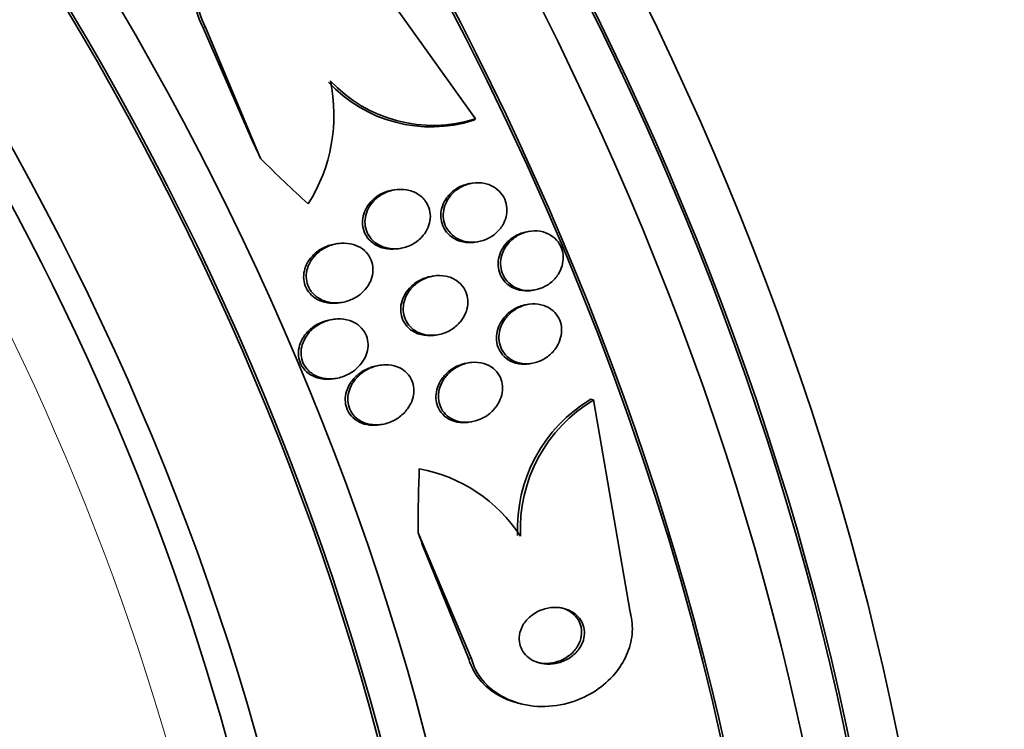
# Model space of a CAD drawing. Units: millimetres. Extents: x 0 to 1469, y 0 to 2773.
# Drawn here: x 302 to 315, y 755 to 765 of the extents above; entities that cross this region are included whole.
import ezdxf
from ezdxf import colors
from ezdxf.entities.mleader import LeaderData, LeaderLine
from ezdxf.math import Vec2, Vec3

# ---------------------------------------------------------------- set-up
doc = ezdxf.new("R2010")
doc.units = ezdxf.units.MM
doc.layers.add('DV5_Défaut', color=7, linetype='Continuous')
doc.layers.add('Défaut', color=7, linetype='Continuous')

# ---------------------------------------------------------------- blocks, each defined once
blk = doc.blocks.new('_DOT')
at = {"color": 0}
blk.add_line((0, 0), (-1, 0), dxfattribs=at)
at = {"color": 0, "const_width": 0.333}
blk.add_lwpolyline([(-0.1665, 0, 1), (0.1665, 0, 1)], format="xyb", close=True, dxfattribs=at)
blk = doc.blocks.new('SE4')
at = {"layer": 'DV5_Défaut', "color": 7, "linetype": 'Continuous', "lineweight": 35}
for p, q in [((307.84, 763.643), (306.082, 766.106)), ((304.129, 764.883), (304.815, 763.308)), ((304.156, 764.903), (304.912, 763.102)), ((307.84, 763.643), (307.814, 763.623)), ((307.797, 762.767), (307.763, 762.761)), ((306.74, 762.677), (306.706, 762.671)), ((308.577, 762.111), (308.544, 762.105)), ((305.956, 761.943), (305.922, 761.937)), ((307.841, 761.963), (307.875, 761.969)), ((306.785, 761.873), (306.819, 761.879)), ((307.269, 761.502), (307.235, 761.496)), ((308.609, 761.305), (308.642, 761.311)), ((305.988, 761.137), (306.022, 761.143)), ((308.564, 761.116), (308.531, 761.11)), ((305.896, 760.911), (305.861, 760.905)), ((307.29, 760.695), (307.324, 760.7)), ((307.757, 760.321), (307.723, 760.315)), ((306.534, 760.285), (306.5, 760.28)), ((308.577, 760.307), (308.61, 760.312)), ((305.907, 760.102), (305.943, 760.108)), ((309.451, 759.813), (309.413, 759.822)), ((309.451, 759.813), (309.948, 756.922)), ((307.755, 759.509), (307.789, 759.515)), ((306.533, 759.474), (306.567, 759.48)), ((307.784, 756.284), (307.059, 758.001)), ((307.744, 756.294), (307.129, 757.811)), ((308.44, 755.677), (308.479, 755.667))]:
    blk.add_line(p, q, dxfattribs=at)
at = {"layer": 'DV5_Défaut', "color": 7, "linetype": 'Continuous', "lineweight": 18}
for p, q in [((304.156, 764.903), (304.129, 764.883)), ((307.784, 756.284), (307.744, 756.294))]:
    blk.add_line(p, q, dxfattribs=at)
at = {"layer": 'DV5_Défaut', "color": 7, "linetype": 'Continuous', "lineweight": 35}
for centre, radius, start, end in [((303.641, 763.697), 2.27, 327.696, 11.8651), ((307.236, 765.447), 1.913, 222.9525, 287.5854), ((307.262, 765.467), 1.913, 222.9456, 287.5655), ((310.469, 758.057), 2.057, 120.8836, 182.5289), ((310.509, 758.048), 2.058, 120.9184, 182.533), ((306.696, 756.812), 2.097, 33.0917, 79.5922)]:
    blk.add_arc(centre, radius, start, end, dxfattribs=at)
for centre, major_axis, ratio, start_param, end_param in [((309.026, 768.257), (13.417, -23.239), 0.57735, 0.180825, 2.960768), ((309.026, 768.257), (13.39, -23.192), 0.57735, 0.26037, 2.881222), ((309.486, 768.522), (13.294, -23.026), 0.57735, 0.280237, 2.861356), ((309.91, 768.767), (13.173, -22.816), 0.57735, 0.274513, 2.86708), ((310.617, 769.175), (12.953, -22.435), 0.57735, 0.333705, 2.807888), ((309.91, 768.767), (13.146, -22.769), 0.57735, 0.342208, 2.799385), ((313.092, 770.604), (11.988, -20.764), 0.57735, 0.742458, 2.635451), ((313.445, 770.808), (11.823, -20.477), 0.57735, 0.498917, 2.642675), ((313.092, 770.604), (-11.958, 20.712), 0.57735, 3.617637, 5.745284), ((315.36, 771.914), (10.75, -18.62), 0.57735, 0.662755, 2.478838), ((295.237, 760.296), (13.417, -23.239), 0.57735, 0, 3.401435), ((294.778, 760.03), (13.294, -23.026), 0.57735, 0, 3.446829), ((294.778, 760.03), (13.267, -22.98), 0.57735, 0, 3.381674), ((294.353, 759.785), (13.173, -22.816), 0.57735, 0, 3.441293), ((293.646, 759.377), (12.925, -22.387), 0.57735, 0, 3.05605), ((293.646, 759.377), (12.953, -22.435), 0.57735, 0, 3.475297), ((291.171, 757.948), (11.988, -20.764), 0.57735, 0, 3.616357), ((290.818, 757.744), (11.823, -20.477), 0.57735, 0, 3.64051), ((290.818, 757.744), (-11.792, 20.425), 0.57735, 2.64128, 6.283185), ((289.905, 757.217), (11, -19.053), 0.57735, 0, 3.141593), ((289.905, 757.217), (11.327, -19.62), 0.57735, 0, 3.643399), ((288.137, 756.196), (10.25, -17.754), 0.57735, 0, 3.141593), ((295.511, 759.884), (7.224, -9.582), 0.814444, 1.310344, 1.329519), ((313.251, 772.66), (9.309, -12.347), 0.814444, 4.882109, 4.940368), ((318.417, 760.386), (-3.593, -15.04), 0.716436, -1.302068, -1.244352), ((299.064, 751.441), (2.788, 11.672), 0.716436, -0.833355, -0.814179)]:
    blk.add_ellipse(centre, major_axis=major_axis, ratio=ratio, start_param=start_param, end_param=end_param, dxfattribs=at)
at = {"layer": 'DV5_Défaut', "color": 7, "linetype": 'Continuous', "lineweight": 18}
for centre, major_axis, start_param in [((289.197, 756.809), (11, -19.053), 0), ((287.536, 755.849), (10.25, -17.754), 0.020481)]:
    blk.add_ellipse(centre, major_axis=major_axis, ratio=0.57735, start_param=start_param, end_param=3.141593, dxfattribs=at)
at = {"layer": 'DV5_Défaut', "color": 7, "linetype": 'Continuous', "lineweight": 35}
for points, knots in [([(306.082, 766.106), (306.05, 766.164), (306.01, 766.218), (305.966, 766.267), (305.899, 766.34), (305.818, 766.403), (305.731, 766.45), (305.644, 766.497), (305.548, 766.531), (305.45, 766.549), (305.345, 766.569), (305.235, 766.572), (305.129, 766.559), (305.011, 766.545), (304.893, 766.512), (304.784, 766.463), (304.662, 766.409), (304.547, 766.334), (304.448, 766.244), (304.341, 766.148), (304.248, 766.031), (304.179, 765.904), (304.111, 765.778), (304.064, 765.636), (304.046, 765.493), (304.03, 765.364), (304.039, 765.228), (304.074, 765.103), (304.093, 765.034), (304.121, 764.966), (304.156, 764.903)], [0, 0, 0, 0, 0.059216, 0.059216, 0.059216, 0.147663, 0.147663, 0.147663, 0.236561, 0.236561, 0.236561, 0.33236, 0.33236, 0.33236, 0.439546, 0.439546, 0.439546, 0.559737, 0.559737, 0.559737, 0.689494, 0.689494, 0.689494, 0.818945, 0.818945, 0.818945, 0.935913, 0.935913, 0.935913, 1, 1, 1, 1]), ([(304.51, 766.297), (304.406, 766.219), (304.313, 766.124), (304.237, 766.019), (304.152, 765.9), (304.086, 765.765), (304.048, 765.624), (304.013, 765.492), (304.002, 765.35), (304.02, 765.214), (304.035, 765.099), (304.072, 764.984), (304.129, 764.883)], [0, 0, 0, 0, 0.2455612, 0.2455612, 0.2455612, 0.5219687, 0.5219687, 0.5219687, 0.7805585, 0.7805585, 0.7805585, 1, 1, 1, 1]), ([(308.213, 762.2), (308.188, 762.155), (308.153, 762.114), (308.114, 762.081), (308.075, 762.047), (308.03, 762.02), (307.983, 762), (307.933, 761.979), (307.879, 761.966), (307.824, 761.963), (307.77, 761.96), (307.714, 761.967), (307.662, 761.983), (307.613, 761.999), (307.567, 762.024), (307.528, 762.057), (307.493, 762.087), (307.464, 762.123), (307.442, 762.163), (307.423, 762.2), (307.41, 762.24), (307.405, 762.281), (307.399, 762.32), (307.4, 762.361), (307.407, 762.401), (307.415, 762.441), (307.429, 762.481), (307.448, 762.518), (307.469, 762.558), (307.496, 762.596), (307.528, 762.628), (307.563, 762.663), (307.604, 762.693), (307.648, 762.717), (307.696, 762.742), (307.748, 762.759), (307.801, 762.767), (307.855, 762.776), (307.912, 762.775), (307.966, 762.764), (308.017, 762.753), (308.067, 762.732), (308.11, 762.703), (308.148, 762.677), (308.183, 762.643), (308.209, 762.603), (308.232, 762.569), (308.25, 762.529), (308.259, 762.488), (308.269, 762.449), (308.271, 762.408), (308.268, 762.368), (308.264, 762.327), (308.254, 762.287), (308.238, 762.249), (308.231, 762.232), (308.223, 762.216), (308.213, 762.2)], [0, 0, 0, 0, 0.058751, 0.058751, 0.058751, 0.117267, 0.117267, 0.117267, 0.179796, 0.179796, 0.179796, 0.243099, 0.243099, 0.243099, 0.302223, 0.302223, 0.302223, 0.354469, 0.354469, 0.354469, 0.401303, 0.401303, 0.401303, 0.446376, 0.446376, 0.446376, 0.493153, 0.493153, 0.493153, 0.544183, 0.544183, 0.544183, 0.600811, 0.600811, 0.600811, 0.662456, 0.662456, 0.662456, 0.72595, 0.72595, 0.72595, 0.786406, 0.786406, 0.786406, 0.840374, 0.840374, 0.840374, 0.888366, 0.888366, 0.888366, 0.933638, 0.933638, 0.933638, 0.979695, 0.979695, 0.979695, 1, 1, 1, 1]), ([(307.466, 762.59), (307.5, 762.632), (307.542, 762.668), (307.588, 762.696), (307.634, 762.724), (307.684, 762.744), (307.736, 762.756), (307.745, 762.758), (307.754, 762.76), (307.763, 762.761)], [0, 0, 0, 0, 0.461416, 0.461416, 0.461416, 0.921677, 0.921677, 0.921677, 1, 1, 1, 1]), ([(306.784, 761.873), (306.777, 761.872), (306.77, 761.871), (306.763, 761.87), (306.706, 761.863), (306.647, 761.866), (306.591, 761.88), (306.539, 761.893), (306.487, 761.916), (306.444, 761.949), (306.406, 761.977), (306.373, 762.013), (306.349, 762.054), (306.327, 762.089), (306.312, 762.129), (306.305, 762.17), (306.298, 762.208), (306.298, 762.248), (306.303, 762.287), (306.309, 762.327), (306.321, 762.366), (306.339, 762.403), (306.358, 762.443), (306.383, 762.48), (306.413, 762.513), (306.447, 762.55), (306.486, 762.582), (306.529, 762.607), (306.577, 762.635), (306.629, 762.655), (306.683, 762.667), (306.691, 762.668), (306.698, 762.67), (306.706, 762.671)], [0, 0, 0, 0, 0.015984, 0.015984, 0.015984, 0.146865, 0.146865, 0.146865, 0.270303, 0.270303, 0.270303, 0.377689, 0.377689, 0.377689, 0.470875, 0.470875, 0.470875, 0.558343, 0.558343, 0.558343, 0.648387, 0.648387, 0.648387, 0.74717, 0.74717, 0.74717, 0.858512, 0.858512, 0.858512, 0.982454, 0.982454, 0.982454, 1, 1, 1, 1]), ([(307.089, 762.013), (307.048, 761.974), (307, 761.942), (306.949, 761.918), (306.897, 761.895), (306.842, 761.88), (306.786, 761.874), (306.729, 761.869), (306.67, 761.873), (306.614, 761.889), (306.563, 761.903), (306.513, 761.927), (306.47, 761.96), (306.434, 761.989), (306.402, 762.026), (306.379, 762.066), (306.359, 762.102), (306.345, 762.142), (306.338, 762.183), (306.332, 762.221), (306.332, 762.262), (306.339, 762.3), (306.345, 762.34), (306.358, 762.38), (306.377, 762.416), (306.397, 762.456), (306.423, 762.493), (306.454, 762.525), (306.488, 762.562), (306.529, 762.593), (306.572, 762.618), (306.621, 762.645), (306.674, 762.664), (306.728, 762.674), (306.785, 762.685), (306.844, 762.686), (306.9, 762.677), (306.955, 762.667), (307.008, 762.648), (307.054, 762.619), (307.095, 762.593), (307.132, 762.559), (307.16, 762.519), (307.185, 762.485), (307.203, 762.445), (307.214, 762.404), (307.223, 762.366), (307.227, 762.325), (307.224, 762.286), (307.22, 762.246), (307.211, 762.206), (307.196, 762.169), (307.179, 762.129), (307.156, 762.091), (307.129, 762.057), (307.117, 762.042), (307.103, 762.027), (307.089, 762.013)], [0, 0, 0, 0, 0.063648, 0.063648, 0.063648, 0.127177, 0.127177, 0.127177, 0.192529, 0.192529, 0.192529, 0.253785, 0.253785, 0.253785, 0.306944, 0.306944, 0.306944, 0.35325, 0.35325, 0.35325, 0.397, 0.397, 0.397, 0.442265, 0.442265, 0.442265, 0.492049, 0.492049, 0.492049, 0.548162, 0.548162, 0.548162, 0.610457, 0.610457, 0.610457, 0.675768, 0.675768, 0.675768, 0.738337, 0.738337, 0.738337, 0.793429, 0.793429, 0.793429, 0.841131, 0.841131, 0.841131, 0.885222, 0.885222, 0.885222, 0.929819, 0.929819, 0.929819, 0.978102, 0.978102, 0.978102, 1, 1, 1, 1]), ([(307.841, 761.963), (307.811, 761.958), (307.78, 761.956), (307.749, 761.957), (307.695, 761.959), (307.64, 761.971), (307.591, 761.992), (307.545, 762.012), (307.503, 762.041), (307.468, 762.077), (307.437, 762.108), (307.412, 762.146), (307.395, 762.187), (307.38, 762.224), (307.37, 762.265), (307.368, 762.305), (307.366, 762.345), (307.37, 762.386), (307.38, 762.425), (307.391, 762.466), (307.408, 762.505), (307.431, 762.541), (307.441, 762.558), (307.453, 762.575), (307.466, 762.59)], [0, 0, 0, 0, 0.096347, 0.096347, 0.096347, 0.267072, 0.267072, 0.267072, 0.42356, 0.42356, 0.42356, 0.561249, 0.561249, 0.561249, 0.686426, 0.686426, 0.686426, 0.809363, 0.809363, 0.809363, 0.938954, 0.938954, 0.938954, 1, 1, 1, 1]), ([(308.609, 761.305), (308.578, 761.3), (308.547, 761.298), (308.516, 761.299), (308.464, 761.302), (308.411, 761.313), (308.363, 761.335), (308.32, 761.354), (308.279, 761.383), (308.246, 761.418), (308.217, 761.449), (308.193, 761.486), (308.176, 761.526), (308.161, 761.563), (308.152, 761.603), (308.15, 761.644), (308.148, 761.684), (308.152, 761.725), (308.162, 761.765), (308.173, 761.806), (308.19, 761.847), (308.213, 761.883), (308.238, 761.924), (308.269, 761.96), (308.304, 761.991), (308.343, 762.025), (308.387, 762.053), (308.434, 762.073), (308.47, 762.088), (308.507, 762.099), (308.545, 762.106)], [0, 0, 0, 0, 0.071937, 0.071937, 0.071937, 0.19447, 0.19447, 0.19447, 0.306209, 0.306209, 0.306209, 0.405636, 0.405636, 0.405636, 0.497821, 0.497821, 0.497821, 0.589721, 0.589721, 0.589721, 0.687167, 0.687167, 0.687167, 0.794048, 0.794048, 0.794048, 0.911392, 0.911392, 0.911392, 1, 1, 1, 1]), ([(308.97, 761.528), (308.942, 761.484), (308.906, 761.444), (308.865, 761.411), (308.824, 761.378), (308.778, 761.352), (308.73, 761.334), (308.679, 761.315), (308.625, 761.305), (308.571, 761.305), (308.518, 761.304), (308.465, 761.313), (308.416, 761.332), (308.371, 761.35), (308.328, 761.376), (308.293, 761.41), (308.261, 761.44), (308.235, 761.476), (308.217, 761.516), (308.199, 761.552), (308.188, 761.592), (308.184, 761.633), (308.18, 761.673), (308.183, 761.714), (308.192, 761.754), (308.201, 761.795), (308.216, 761.836), (308.237, 761.873), (308.26, 761.914), (308.289, 761.951), (308.323, 761.983), (308.36, 762.018), (308.402, 762.048), (308.448, 762.07), (308.496, 762.093), (308.549, 762.108), (308.602, 762.114), (308.655, 762.12), (308.71, 762.116), (308.761, 762.103), (308.809, 762.09), (308.856, 762.068), (308.895, 762.038), (308.93, 762.011), (308.961, 761.976), (308.985, 761.938), (309.006, 761.903), (309.021, 761.863), (309.029, 761.823), (309.036, 761.783), (309.038, 761.742), (309.033, 761.702), (309.027, 761.66), (309.015, 761.619), (308.998, 761.581), (308.99, 761.563), (308.98, 761.545), (308.97, 761.528)], [0, 0, 0, 0, 0.059815, 0.059815, 0.059815, 0.119452, 0.119452, 0.119452, 0.181994, 0.181994, 0.181994, 0.243756, 0.243756, 0.243756, 0.300534, 0.300534, 0.300534, 0.351047, 0.351047, 0.351047, 0.397499, 0.397499, 0.397499, 0.443355, 0.443355, 0.443355, 0.491635, 0.491635, 0.491635, 0.544428, 0.544428, 0.544428, 0.602478, 0.602478, 0.602478, 0.664477, 0.664477, 0.664477, 0.726801, 0.726801, 0.726801, 0.785052, 0.785052, 0.785052, 0.837102, 0.837102, 0.837102, 0.88439, 0.88439, 0.88439, 0.930158, 0.930158, 0.930158, 0.977517, 0.977517, 0.977517, 1, 1, 1, 1]), ([(306.179, 761.929), (306.222, 761.916), (306.263, 761.896), (306.299, 761.87), (306.335, 761.843), (306.367, 761.81), (306.39, 761.772), (306.412, 761.738), (306.428, 761.699), (306.436, 761.659), (306.444, 761.621), (306.445, 761.582), (306.441, 761.543), (306.436, 761.504), (306.424, 761.465), (306.408, 761.428), (306.39, 761.388), (306.365, 761.35), (306.336, 761.317), (306.304, 761.279), (306.264, 761.246), (306.222, 761.219), (306.174, 761.189), (306.121, 761.166), (306.066, 761.152), (306.008, 761.137), (305.946, 761.132), (305.887, 761.138), (305.829, 761.144), (305.771, 761.161), (305.721, 761.189), (305.684, 761.209), (305.65, 761.235), (305.622, 761.267), (305.593, 761.298), (305.57, 761.335), (305.555, 761.375), (305.542, 761.411), (305.534, 761.45), (305.533, 761.489), (305.533, 761.528), (305.538, 761.567), (305.549, 761.604), (305.561, 761.644), (305.58, 761.683), (305.602, 761.718), (305.628, 761.757), (305.661, 761.793), (305.697, 761.824), (305.739, 761.859), (305.786, 761.887), (305.836, 761.908), (305.89, 761.931), (305.95, 761.945), (306.008, 761.949), (306.066, 761.952), (306.125, 761.946), (306.179, 761.929)], [0, 0, 0, 0, 0.049848, 0.049848, 0.049848, 0.100048, 0.100048, 0.100048, 0.145634, 0.145634, 0.145634, 0.188322, 0.188322, 0.188322, 0.232375, 0.232375, 0.232375, 0.281085, 0.281085, 0.281085, 0.336651, 0.336651, 0.336651, 0.399451, 0.399451, 0.399451, 0.466597, 0.466597, 0.466597, 0.531594, 0.531594, 0.531594, 0.578616, 0.578616, 0.578616, 0.625906, 0.625906, 0.625906, 0.669078, 0.669078, 0.669078, 0.711771, 0.711771, 0.711771, 0.757874, 0.757874, 0.757874, 0.810171, 0.810171, 0.810171, 0.869973, 0.869973, 0.869973, 0.935845, 0.935845, 0.935845, 1, 1, 1, 1]), ([(305.538, 761.66), (305.561, 761.707), (305.593, 761.751), (305.63, 761.789), (305.668, 761.826), (305.711, 761.858), (305.758, 761.882), (305.809, 761.909), (305.865, 761.928), (305.922, 761.937)], [0, 0, 0, 0, 0.323794, 0.323794, 0.323794, 0.645645, 0.645645, 0.645645, 1, 1, 1, 1]), ([(305.988, 761.137), (305.942, 761.13), (305.895, 761.128), (305.849, 761.133), (305.792, 761.139), (305.734, 761.156), (305.684, 761.184), (305.647, 761.204), (305.613, 761.231), (305.585, 761.262), (305.557, 761.294), (305.535, 761.331), (305.52, 761.37), (305.506, 761.407), (305.499, 761.446), (305.498, 761.485), (305.498, 761.523), (305.504, 761.563), (305.515, 761.6), (305.521, 761.62), (305.529, 761.64), (305.538, 761.66)], [0, 0, 0, 0, 0.1612107, 0.1612107, 0.1612107, 0.3643009, 0.3643009, 0.3643009, 0.5108994, 0.5108994, 0.5108994, 0.6583236, 0.6583236, 0.6583236, 0.7930226, 0.7930226, 0.7930226, 0.9264115, 0.9264115, 0.9264115, 1, 1, 1, 1]), ([(307.29, 760.695), (307.267, 760.691), (307.244, 760.689), (307.222, 760.688), (307.166, 760.687), (307.108, 760.696), (307.056, 760.715), (307.009, 760.733), (306.964, 760.76), (306.928, 760.795), (306.896, 760.825), (306.87, 760.861), (306.852, 760.901), (306.836, 760.937), (306.825, 760.976), (306.822, 761.016), (306.819, 761.055), (306.822, 761.095), (306.83, 761.133), (306.84, 761.174), (306.856, 761.214), (306.877, 761.251), (306.9, 761.292), (306.93, 761.329), (306.964, 761.361), (307.002, 761.398), (307.047, 761.428), (307.094, 761.451), (307.138, 761.473), (307.187, 761.488), (307.235, 761.496)], [0, 0, 0, 0, 0.051462, 0.051462, 0.051462, 0.179714, 0.179714, 0.179714, 0.295219, 0.295219, 0.295219, 0.394506, 0.394506, 0.394506, 0.483718, 0.483718, 0.483718, 0.571686, 0.571686, 0.571686, 0.665581, 0.665581, 0.665581, 0.770406, 0.770406, 0.770406, 0.888292, 0.888292, 0.888292, 1, 1, 1, 1]), ([(307.59, 760.831), (307.548, 760.792), (307.499, 760.76), (307.447, 760.737), (307.395, 760.714), (307.338, 760.7), (307.282, 760.695), (307.225, 760.691), (307.167, 760.696), (307.113, 760.713), (307.064, 760.728), (307.017, 760.753), (306.978, 760.786), (306.944, 760.815), (306.915, 760.85), (306.895, 760.89), (306.876, 760.925), (306.864, 760.964), (306.858, 761.004), (306.853, 761.042), (306.854, 761.083), (306.861, 761.121), (306.868, 761.162), (306.882, 761.202), (306.901, 761.239), (306.923, 761.28), (306.95, 761.318), (306.982, 761.351), (307.018, 761.389), (307.061, 761.421), (307.106, 761.446), (307.155, 761.473), (307.21, 761.492), (307.265, 761.501), (307.322, 761.511), (307.38, 761.511), (307.436, 761.5), (307.488, 761.49), (307.539, 761.469), (307.582, 761.44), (307.62, 761.414), (307.654, 761.38), (307.68, 761.342), (307.702, 761.308), (307.718, 761.269), (307.728, 761.229), (307.736, 761.191), (307.739, 761.151), (307.735, 761.112), (307.731, 761.072), (307.721, 761.031), (307.705, 760.994), (307.688, 760.952), (307.664, 760.913), (307.635, 760.879), (307.621, 760.862), (307.606, 760.846), (307.59, 760.831)], [0, 0, 0, 0, 0.064492, 0.064492, 0.064492, 0.128949, 0.128949, 0.128949, 0.193609, 0.193609, 0.193609, 0.252615, 0.252615, 0.252615, 0.303441, 0.303441, 0.303441, 0.348606, 0.348606, 0.348606, 0.39252, 0.39252, 0.39252, 0.438921, 0.438921, 0.438921, 0.490475, 0.490475, 0.490475, 0.548511, 0.548511, 0.548511, 0.61208, 0.61208, 0.61208, 0.677111, 0.677111, 0.677111, 0.737724, 0.737724, 0.737724, 0.790418, 0.790418, 0.790418, 0.836681, 0.836681, 0.836681, 0.880624, 0.880624, 0.880624, 0.926096, 0.926096, 0.926096, 0.975963, 0.975963, 0.975963, 1, 1, 1, 1]), ([(308.935, 760.518), (308.904, 760.474), (308.865, 760.434), (308.821, 760.402), (308.778, 760.37), (308.729, 760.345), (308.678, 760.329), (308.625, 760.312), (308.57, 760.304), (308.515, 760.307), (308.463, 760.309), (308.41, 760.321), (308.363, 760.343), (308.321, 760.363), (308.282, 760.391), (308.25, 760.426), (308.222, 760.456), (308.199, 760.493), (308.184, 760.532), (308.17, 760.568), (308.161, 760.608), (308.16, 760.648), (308.158, 760.688), (308.163, 760.729), (308.173, 760.768), (308.185, 760.811), (308.203, 760.852), (308.226, 760.889), (308.251, 760.93), (308.284, 760.967), (308.32, 760.999), (308.36, 761.034), (308.406, 761.063), (308.454, 761.083), (308.504, 761.105), (308.559, 761.118), (308.614, 761.121), (308.667, 761.124), (308.721, 761.117), (308.771, 761.1), (308.817, 761.085), (308.86, 761.06), (308.897, 761.029), (308.929, 761), (308.956, 760.966), (308.975, 760.927), (308.994, 760.892), (309.006, 760.853), (309.011, 760.813), (309.016, 760.773), (309.015, 760.732), (309.008, 760.693), (309.001, 760.651), (308.986, 760.61), (308.967, 760.572), (308.957, 760.553), (308.947, 760.535), (308.935, 760.518)], [0, 0, 0, 0, 0.061541, 0.061541, 0.061541, 0.122948, 0.122948, 0.122948, 0.186462, 0.186462, 0.186462, 0.247493, 0.247493, 0.247493, 0.302187, 0.302187, 0.302187, 0.350602, 0.350602, 0.350602, 0.395931, 0.395931, 0.395931, 0.44183, 0.44183, 0.44183, 0.49118, 0.49118, 0.49118, 0.545791, 0.545791, 0.545791, 0.605855, 0.605855, 0.605855, 0.66914, 0.66914, 0.66914, 0.731144, 0.731144, 0.731144, 0.787533, 0.787533, 0.787533, 0.837376, 0.837376, 0.837376, 0.883247, 0.883247, 0.883247, 0.928736, 0.928736, 0.928736, 0.976872, 0.976872, 0.976872, 1, 1, 1, 1]), ([(308.217, 760.919), (308.25, 760.963), (308.291, 761.001), (308.336, 761.032), (308.381, 761.062), (308.432, 761.086), (308.484, 761.1), (308.499, 761.104), (308.515, 761.107), (308.531, 761.11)], [0, 0, 0, 0, 0.435691, 0.435691, 0.435691, 0.870678, 0.870678, 0.870678, 1, 1, 1, 1]), ([(305.907, 760.102), (305.893, 760.099), (305.878, 760.098), (305.864, 760.096), (305.804, 760.091), (305.741, 760.097), (305.684, 760.115), (305.641, 760.128), (305.601, 760.148), (305.565, 760.175), (305.529, 760.201), (305.498, 760.235), (305.475, 760.273), (305.455, 760.306), (305.44, 760.344), (305.433, 760.383), (305.426, 760.42), (305.425, 760.459), (305.43, 760.496), (305.435, 760.536), (305.447, 760.575), (305.464, 760.611), (305.482, 760.652), (305.508, 760.691), (305.537, 760.725), (305.572, 760.764), (305.612, 760.799), (305.656, 760.827), (305.697, 760.852), (305.741, 760.872), (305.786, 760.887)], [0, 0, 0, 0, 0.033553, 0.033553, 0.033553, 0.176998, 0.176998, 0.176998, 0.281817, 0.281817, 0.281817, 0.387454, 0.387454, 0.387454, 0.480754, 0.480754, 0.480754, 0.569237, 0.569237, 0.569237, 0.662516, 0.662516, 0.662516, 0.767644, 0.767644, 0.767644, 0.889073, 0.889073, 0.889073, 1, 1, 1, 1]), ([(306.128, 760.895), (306.168, 760.881), (306.207, 760.861), (306.241, 760.835), (306.275, 760.809), (306.305, 760.776), (306.327, 760.739), (306.348, 760.706), (306.362, 760.668), (306.37, 760.629), (306.377, 760.592), (306.378, 760.553), (306.372, 760.515), (306.367, 760.475), (306.355, 760.436), (306.339, 760.4), (306.32, 760.359), (306.295, 760.32), (306.265, 760.286), (306.231, 760.247), (306.19, 760.213), (306.146, 760.185), (306.097, 760.154), (306.042, 760.13), (305.985, 760.116), (305.925, 760.101), (305.862, 760.097), (305.801, 760.104), (305.753, 760.109), (305.705, 760.122), (305.662, 760.143), (305.618, 760.165), (305.577, 760.195), (305.545, 760.231), (305.518, 760.262), (305.495, 760.3), (305.481, 760.339), (305.469, 760.375), (305.462, 760.413), (305.462, 760.451), (305.462, 760.49), (305.468, 760.529), (305.479, 760.566), (305.492, 760.606), (305.511, 760.645), (305.535, 760.681), (305.562, 760.722), (305.595, 760.759), (305.633, 760.79), (305.676, 760.826), (305.725, 760.855), (305.777, 760.877), (305.833, 760.9), (305.894, 760.914), (305.955, 760.917), (306.013, 760.92), (306.073, 760.913), (306.128, 760.895)], [0, 0, 0, 0, 0.04783, 0.04783, 0.04783, 0.095981, 0.095981, 0.095981, 0.140083, 0.140083, 0.140083, 0.182118, 0.182118, 0.182118, 0.226323, 0.226323, 0.226323, 0.275919, 0.275919, 0.275919, 0.33299, 0.33299, 0.33299, 0.397516, 0.397516, 0.397516, 0.46575, 0.46575, 0.46575, 0.519809, 0.519809, 0.519809, 0.574378, 0.574378, 0.574378, 0.621242, 0.621242, 0.621242, 0.663369, 0.663369, 0.663369, 0.705875, 0.705875, 0.705875, 0.752608, 0.752608, 0.752608, 0.806256, 0.806256, 0.806256, 0.86785, 0.86785, 0.86785, 0.935226, 0.935226, 0.935226, 1, 1, 1, 1]), ([(308.577, 760.307), (308.553, 760.303), (308.53, 760.301), (308.506, 760.301), (308.453, 760.3), (308.399, 760.309), (308.35, 760.329), (308.306, 760.346), (308.265, 760.373), (308.23, 760.406), (308.2, 760.435), (308.175, 760.471), (308.158, 760.509), (308.141, 760.545), (308.131, 760.585), (308.127, 760.625), (308.124, 760.664), (308.127, 760.705), (308.135, 760.745), (308.145, 760.787), (308.161, 760.828), (308.182, 760.866), (308.192, 760.884), (308.204, 760.902), (308.217, 760.919)], [0, 0, 0, 0, 0.076172, 0.076172, 0.076172, 0.248862, 0.248862, 0.248862, 0.404781, 0.404781, 0.404781, 0.542301, 0.542301, 0.542301, 0.669585, 0.669585, 0.669585, 0.797052, 0.797052, 0.797052, 0.933166, 0.933166, 0.933166, 1, 1, 1, 1]), ([(307.755, 759.509), (307.727, 759.505), (307.698, 759.503), (307.67, 759.503), (307.616, 759.504), (307.56, 759.515), (307.511, 759.536), (307.467, 759.555), (307.426, 759.583), (307.394, 759.617), (307.365, 759.647), (307.342, 759.683), (307.326, 759.721), (307.312, 759.757), (307.304, 759.795), (307.302, 759.834), (307.299, 759.874), (307.304, 759.914), (307.314, 759.952), (307.325, 759.994), (307.342, 760.035), (307.365, 760.073), (307.39, 760.115), (307.422, 760.153), (307.458, 760.186), (307.499, 760.223), (307.545, 760.253), (307.595, 760.276), (307.636, 760.294), (307.679, 760.308), (307.724, 760.315)], [0, 0, 0, 0, 0.063905, 0.063905, 0.063905, 0.189139, 0.189139, 0.189139, 0.299046, 0.299046, 0.299046, 0.393834, 0.393834, 0.393834, 0.48149, 0.48149, 0.48149, 0.570574, 0.570574, 0.570574, 0.667577, 0.667577, 0.667577, 0.776731, 0.776731, 0.776731, 0.898814, 0.898814, 0.898814, 1, 1, 1, 1]), ([(308.055, 759.646), (308.005, 759.6), (307.944, 759.563), (307.881, 759.54), (307.827, 759.52), (307.769, 759.509), (307.712, 759.509), (307.658, 759.508), (307.602, 759.518), (307.552, 759.539), (307.507, 759.557), (307.466, 759.584), (307.432, 759.618), (307.403, 759.648), (307.379, 759.683), (307.363, 759.722), (307.348, 759.757), (307.339, 759.796), (307.336, 759.834), (307.333, 759.874), (307.337, 759.914), (307.347, 759.953), (307.357, 759.995), (307.374, 760.035), (307.396, 760.073), (307.42, 760.115), (307.451, 760.154), (307.487, 760.187), (307.527, 760.224), (307.573, 760.255), (307.622, 760.278), (307.674, 760.303), (307.731, 760.319), (307.787, 760.325), (307.843, 760.33), (307.901, 760.326), (307.954, 760.31), (308.001, 760.296), (308.047, 760.273), (308.085, 760.242), (308.118, 760.215), (308.147, 760.181), (308.167, 760.143), (308.186, 760.109), (308.199, 760.07), (308.205, 760.032), (308.211, 759.993), (308.211, 759.953), (308.204, 759.914), (308.198, 759.873), (308.184, 759.832), (308.166, 759.794), (308.145, 759.751), (308.118, 759.712), (308.086, 759.677), (308.076, 759.666), (308.066, 759.656), (308.055, 759.646)], [0, 0, 0, 0, 0.076658, 0.076658, 0.076658, 0.141823, 0.141823, 0.141823, 0.204722, 0.204722, 0.204722, 0.260124, 0.260124, 0.260124, 0.307873, 0.307873, 0.307873, 0.351853, 0.351853, 0.351853, 0.396368, 0.396368, 0.396368, 0.444708, 0.444708, 0.444708, 0.499043, 0.499043, 0.499043, 0.559859, 0.559859, 0.559859, 0.624857, 0.624857, 0.624857, 0.688745, 0.688745, 0.688745, 0.746037, 0.746037, 0.746037, 0.795411, 0.795411, 0.795411, 0.840021, 0.840021, 0.840021, 0.884121, 0.884121, 0.884121, 0.93116, 0.93116, 0.93116, 0.983573, 0.983573, 0.983573, 1, 1, 1, 1]), ([(306.808, 760.249), (306.844, 760.232), (306.877, 760.208), (306.905, 760.18), (306.933, 760.151), (306.957, 760.117), (306.973, 760.08), (306.988, 760.045), (306.997, 760.007), (307, 759.969), (307.003, 759.931), (306.999, 759.891), (306.99, 759.853), (306.981, 759.812), (306.964, 759.772), (306.943, 759.736), (306.919, 759.694), (306.888, 759.656), (306.853, 759.622), (306.813, 759.585), (306.767, 759.553), (306.718, 759.529), (306.664, 759.502), (306.605, 759.484), (306.546, 759.477), (306.487, 759.47), (306.426, 759.473), (306.368, 759.488), (306.326, 759.499), (306.285, 759.517), (306.248, 759.542), (306.212, 759.567), (306.18, 759.599), (306.155, 759.636), (306.134, 759.668), (306.118, 759.705), (306.109, 759.744), (306.1, 759.781), (306.098, 759.819), (306.102, 759.857), (306.106, 759.897), (306.116, 759.937), (306.131, 759.974), (306.148, 760.016), (306.172, 760.055), (306.201, 760.091), (306.233, 760.131), (306.272, 760.167), (306.315, 760.197), (306.363, 760.229), (306.417, 760.255), (306.473, 760.271), (306.531, 760.288), (306.593, 760.295), (306.653, 760.291), (306.707, 760.287), (306.76, 760.273), (306.808, 760.249)], [0, 0, 0, 0, 0.045024, 0.045024, 0.045024, 0.090247, 0.090247, 0.090247, 0.133162, 0.133162, 0.133162, 0.176206, 0.176206, 0.176206, 0.222995, 0.222995, 0.222995, 0.276152, 0.276152, 0.276152, 0.336824, 0.336824, 0.336824, 0.403338, 0.403338, 0.403338, 0.470122, 0.470122, 0.470122, 0.519581, 0.519581, 0.519581, 0.569403, 0.569403, 0.569403, 0.613684, 0.613684, 0.613684, 0.655885, 0.655885, 0.655885, 0.70035, 0.70035, 0.70035, 0.750273, 0.750273, 0.750273, 0.807598, 0.807598, 0.807598, 0.872007, 0.872007, 0.872007, 0.939473, 0.939473, 0.939473, 1, 1, 1, 1]), ([(306.12, 760.017), (306.147, 760.066), (306.184, 760.111), (306.226, 760.148), (306.268, 760.185), (306.316, 760.216), (306.367, 760.239), (306.409, 760.258), (306.455, 760.272), (306.501, 760.28)], [0, 0, 0, 0, 0.353663, 0.353663, 0.353663, 0.705706, 0.705706, 0.705706, 1, 1, 1, 1]), ([(306.533, 759.474), (306.487, 759.467), (306.44, 759.465), (306.394, 759.471), (306.347, 759.476), (306.301, 759.489), (306.259, 759.51), (306.216, 759.531), (306.178, 759.56), (306.147, 759.595), (306.12, 759.626), (306.098, 759.662), (306.085, 759.701), (306.072, 759.736), (306.065, 759.775), (306.065, 759.813), (306.065, 759.851), (306.071, 759.891), (306.082, 759.928), (306.091, 759.959), (306.104, 759.989), (306.12, 760.017)], [0, 0, 0, 0, 0.160143, 0.160143, 0.160143, 0.322224, 0.322224, 0.322224, 0.485708, 0.485708, 0.485708, 0.627811, 0.627811, 0.627811, 0.758025, 0.758025, 0.758025, 0.891074, 0.891074, 0.891074, 1, 1, 1, 1]), ([(309.302, 756.512), (309.316, 756.549), (309.324, 756.588), (309.325, 756.626), (309.327, 756.665), (309.321, 756.703), (309.31, 756.739), (309.298, 756.774), (309.28, 756.808), (309.258, 756.837), (309.235, 756.867), (309.206, 756.894), (309.174, 756.915), (309.138, 756.939), (309.098, 756.957), (309.057, 756.968), (309.01, 756.982), (308.96, 756.987), (308.91, 756.986), (308.855, 756.984), (308.799, 756.973), (308.747, 756.954), (308.692, 756.935), (308.64, 756.905), (308.594, 756.868), (308.551, 756.833), (308.514, 756.79), (308.486, 756.742), (308.463, 756.701), (308.446, 756.655), (308.439, 756.608), (308.434, 756.568), (308.435, 756.527), (308.444, 756.488), (308.452, 756.452), (308.467, 756.417), (308.487, 756.386), (308.507, 756.355), (308.533, 756.326), (308.563, 756.303), (308.595, 756.277), (308.632, 756.257), (308.671, 756.242), (308.715, 756.225), (308.763, 756.216), (308.811, 756.213), (308.865, 756.211), (308.92, 756.217), (308.973, 756.231), (309.028, 756.246), (309.083, 756.271), (309.131, 756.303), (309.178, 756.335), (309.221, 756.375), (309.253, 756.421), (309.273, 756.449), (309.29, 756.48), (309.302, 756.512)], [0, 0, 0, 0, 0.044552, 0.044552, 0.044552, 0.089184, 0.089184, 0.089184, 0.132994, 0.132994, 0.132994, 0.17883, 0.17883, 0.17883, 0.229491, 0.229491, 0.229491, 0.286595, 0.286595, 0.286595, 0.349733, 0.349733, 0.349733, 0.415377, 0.415377, 0.415377, 0.47748, 0.47748, 0.47748, 0.531492, 0.531492, 0.531492, 0.578168, 0.578168, 0.578168, 0.621781, 0.621781, 0.621781, 0.666568, 0.666568, 0.666568, 0.715682, 0.715682, 0.715682, 0.771113, 0.771113, 0.771113, 0.832988, 0.832988, 0.832988, 0.89844, 0.89844, 0.89844, 0.961743, 0.961743, 0.961743, 1, 1, 1, 1]), ([(308.685, 756.235), (308.725, 756.226), (308.767, 756.221), (308.808, 756.222), (308.863, 756.223), (308.919, 756.233), (308.972, 756.252), (309.027, 756.271), (309.08, 756.3), (309.125, 756.337), (309.168, 756.371), (309.207, 756.414), (309.234, 756.461), (309.259, 756.503), (309.276, 756.549), (309.283, 756.595), (309.289, 756.636), (309.288, 756.677), (309.28, 756.716), (309.272, 756.753), (309.258, 756.788), (309.238, 756.819), (309.218, 756.851), (309.193, 756.88), (309.163, 756.903), (309.131, 756.929), (309.095, 756.95), (309.056, 756.965), (309.038, 756.972), (309.019, 756.978), (308.999, 756.982)], [0, 0, 0, 0, 0.095294, 0.095294, 0.095294, 0.221823, 0.221823, 0.221823, 0.35313, 0.35313, 0.35313, 0.477247, 0.477247, 0.477247, 0.585385, 0.585385, 0.585385, 0.679105, 0.679105, 0.679105, 0.766631, 0.766631, 0.766631, 0.856172, 0.856172, 0.856172, 0.953923, 0.953923, 0.953923, 1, 1, 1, 1]), ([(309.948, 756.922), (309.952, 756.906), (309.956, 756.89), (309.96, 756.874), (309.98, 756.78), (309.984, 756.679), (309.97, 756.581), (309.956, 756.486), (309.927, 756.392), (309.884, 756.304), (309.84, 756.212), (309.78, 756.125), (309.711, 756.049), (309.634, 755.965), (309.544, 755.891), (309.448, 755.832), (309.339, 755.765), (309.219, 755.714), (309.098, 755.681), (308.963, 755.645), (308.823, 755.63), (308.686, 755.637), (308.545, 755.646), (308.404, 755.678), (308.278, 755.735), (308.159, 755.789), (308.049, 755.867), (307.962, 755.964), (307.887, 756.047), (307.828, 756.148), (307.793, 756.256), (307.79, 756.266), (307.787, 756.275), (307.784, 756.284)], [0, 0, 0, 0, 0.015287, 0.015287, 0.015287, 0.106319, 0.106319, 0.106319, 0.19411, 0.19411, 0.19411, 0.286009, 0.286009, 0.286009, 0.387453, 0.387453, 0.387453, 0.501623, 0.501623, 0.501623, 0.627764, 0.627764, 0.627764, 0.758969, 0.758969, 0.758969, 0.883119, 0.883119, 0.883119, 0.990845, 0.990845, 0.990845, 1, 1, 1, 1]), ([(308.438, 755.677), (308.383, 755.69), (308.329, 755.707), (308.278, 755.728), (308.155, 755.778), (308.04, 755.852), (307.948, 755.946), (307.868, 756.028), (307.803, 756.128), (307.763, 756.236), (307.756, 756.255), (307.75, 756.274), (307.744, 756.294)], [0, 0, 0, 0, 0.17153, 0.17153, 0.17153, 0.580646, 0.580646, 0.580646, 0.937656, 0.937656, 0.937656, 1, 1, 1, 1])]:
    blk.add_open_spline(points, degree=3, knots=knots, dxfattribs=at)
blk.add_open_spline([(305.786, 760.887), (305.81, 760.895), (305.835, 760.901), (305.861, 760.905)], degree=3, dxfattribs=at)

msp = doc.modelspace()

# ---------------------------------------------------------------- block references
at = {"layer": 'Défaut'}
msp.add_blockref('SE4', (0, 0), dxfattribs=at)

# ---------------------------------------------------------------- leaders
at = {"layer": 'Défaut', "color": 7, "linetype": 'Continuous', "lineweight": 18}
ml = msp.add_multileader_mtext('Standard', dxfattribs=at)
ml.set_content('{\\pxsm0.9;\\fSolid Edge ISO|b1||i0||c0|p34;\\W1.;16/09/2021\\P}', color=256)
ml.set_leader_properties()
ml.set_arrow_properties(name='DOT')
ml.build(insert=Vec2(0, 0))
ml.multileader.update_dxf_attribs({"leader_type": 0, "dogleg_length": 0, "arrow_head_size": 12})
ctx = ml.context
ctx.base_point, ctx.char_height, ctx.arrow_head_size, ctx.landing_gap_size = Vec3(1381.01, 2765.592), 12, 12, 4.2
notes = []
notes.append((ctx, [(0, (0, 0, 0), (0, 0), (1, 0), 1, [])]))
ctx.mtext.insert = Vec3(1383.01, 2771.712)
for ctx, leaders in notes:
    for number, flags, end, landing, length, lines in leaders:
        leader = LeaderData()
        leader.index, (leader.has_last_leader_line, leader.has_dogleg_vector, leader.attachment_direction) = number, flags
        leader.last_leader_point, leader.dogleg_vector, leader.dogleg_length = Vec3(end), Vec3(landing), length
        for number, points, colour, breaks in lines:
            line = LeaderLine()
            line.index, line.vertices, line.color, line.breaks = number, Vec3.list(points), colors.encode_raw_color(colour), breaks
            leader.lines.append(line)
        ctx.leaders.append(leader)

doc.saveas('drawing.dxf')
